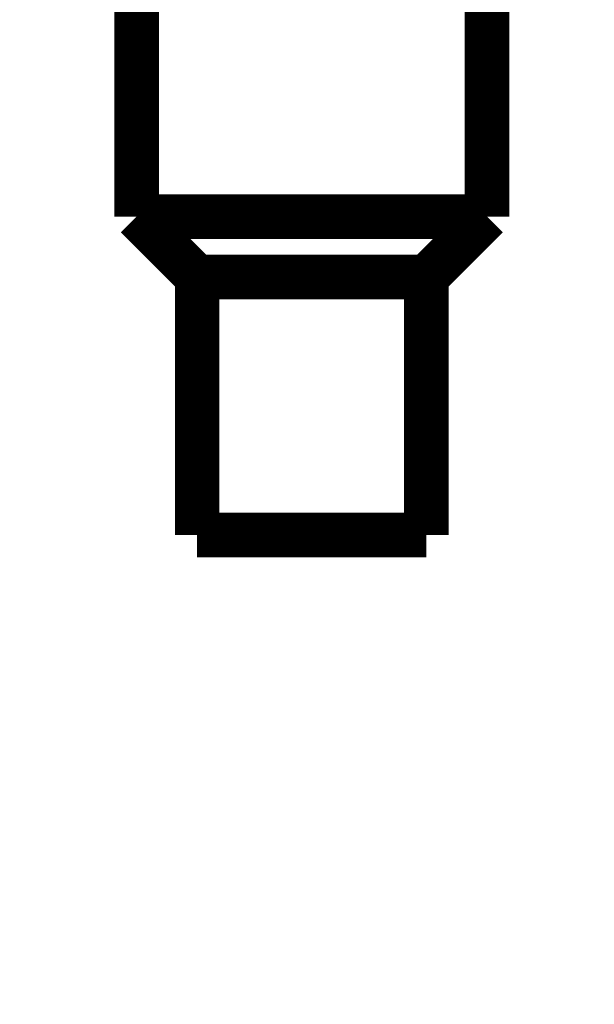
# Model space of a CAD drawing. Extents: x -255 to 1067, y -953 to 1035.
# Drawn here: x 1003 to 1012, y 137 to 153 of the extents above; entities that cross this region are included whole.
import ezdxf

# ---------------------------------------------------------------- set-up
doc = ezdxf.new("R2010")
doc.units = 0

msp = doc.modelspace()

# ---------------------------------------------------------------- linework, layer by layer
at = {"layer": '6', "color": 5, "linetype": 'CONTINUOUS', "const_width": 0.7}
for points in [[(1039.5427, 136.51692, 1), (975.54264, 136.51692)], [(1038.5449, 136.51692, 1), (976.54489, 136.51692)], [(1037.0449, 136.51692, 1), (978.04489, 136.51692)], [(1036.0441, 136.51692, 1), (979.0441, 136.51692)], [(1035.015, 143.03788, 0.34748652), (1007.5439, 164.75146)], [(1031.6836, 136.51692, 1), (983.39895, 136.51692)], [(1030.0418, 136.51694, 1), (985.04188, 136.51694)], [(1003.4233, 108.58468, 0.49160823), (1035.6065, 139.62736)]]:
    msp.add_lwpolyline(points, format="xyb", dxfattribs=at)
at = {"layer": '6', "color": 150, "linetype": 'CONTINUOUS', "const_width": 0.7}
for points in [[(1028.9646, 137.41528, 1), (986.5646, 137.41528)], [(1028.2195, 137.41528, 1), (987.34715, 137.41528)], [(1026.3833, 137.41527, 1), (989.18335, 137.41527)], [(986.5646, 137.41528, 1), (1028.9646, 137.41528)], [(987.34715, 137.41528, 1), (1028.2195, 137.41528)], [(989.18335, 137.41527, 1), (1026.3833, 137.41527)]]:
    msp.add_lwpolyline(points, format="xyb", dxfattribs=at)
at = {"layer": '6', "color": 6, "linetype": 'CONTINUOUS', "const_width": 0.7}
for points in [[(1004.8443, 153.91525), (1004.8443, 149.41525)], [(1010.3443, 149.41532), (1010.3443, 153.91532)], [(1004.8443, 149.41525), (1010.3443, 149.41532)]]:
    msp.add_lwpolyline(points, dxfattribs=at)
at = {"layer": '6', "color": 8, "linetype": 'CONTINUOUS', "const_width": 0.7}
msp.add_lwpolyline([(994.92274, 123.89491, 1.0347998), (1019.2229, 151.76784)], format="xyb", dxfattribs=at)
at = {"layer": '6', "color": 1, "linetype": 'CONTINUOUS', "const_width": 0.7}
for points in [[(1004.8443, 149.41525), (1005.7943, 148.46529)], [(1009.3943, 148.46528), (1010.3443, 149.41532)]]:
    msp.add_lwpolyline(points, dxfattribs=at)
at = {"layer": '6', "color": 30, "linetype": 'CONTINUOUS', "const_width": 0.7}
for points in [[(1005.7944, 148.46531), (1005.7944, 144.41526)], [(1007.5944, 148.46528), (1005.7944, 148.46526)], [(1009.3944, 148.46531), (1007.5944, 148.46528)], [(1009.3944, 144.41531), (1009.3944, 148.46531)], [(1005.7944, 144.41526), (1009.3944, 144.41531)]]:
    msp.add_lwpolyline(points, dxfattribs=at)

doc.saveas('drawing.dxf')
